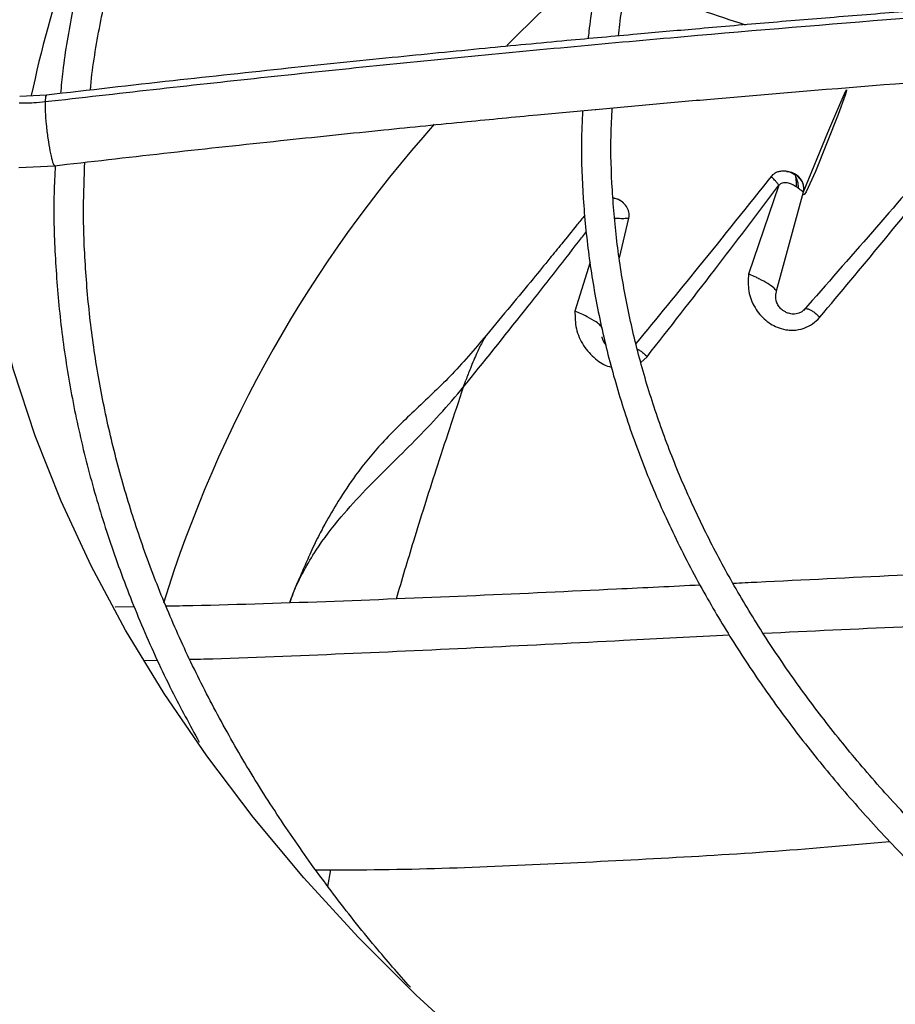
# Model space of a CAD drawing. Units: inches. Extents: x 0.1 to 11, y 0.5 to 8.5.
# Drawn here: x 1.7 to 1.7, y 7.5 to 7.6 of the extents above; entities that cross this region are included whole.
import ezdxf

# ---------------------------------------------------------------- set-up
doc = ezdxf.new("R2010")
doc.units = ezdxf.units.IN
doc.header["$MEASUREMENT"] = 0

msp = doc.modelspace()

# ---------------------------------------------------------------- linework, layer by layer
at = {"linetype": 'Continuous', "lineweight": 25}
for p, q in [((1.660217739575487, 7.600058183305419), (1.658084054532481, 7.599949497651214)), ((1.658008730865138, 7.594326054552499), (1.660866725607218, 7.594471813418991)), ((1.660866725607148, 7.59447181341899), (1.661822634182368, 7.594580221705801)), ((1.718185261801926, 7.592922140971426), (1.715778545398148, 7.585899772309935)), ((1.717997451105823, 7.584566350068061), (1.720122405314104, 7.592402918175411)), ((1.705557748545807, 7.587178097550557), (1.706311927462454, 7.590324339096997)), ((1.703228831678611, 7.586839159668591), (1.702035143613981, 7.582971641691163)), ((1.707264236603033, 7.578896755539724), (1.707748165612789, 7.579357083807524)), ((1.667181831591125, 7.559558584635072), (1.665631587464916, 7.55952912788244)), ((1.669025868514348, 7.555317597561583), (1.667978287736614, 7.555290051606617)), ((1.682484366379001, 7.5374402336904), (1.682726338170716, 7.538754808190204))]:
    msp.add_line(p, q, dxfattribs=at)
at = {"linetype": 'Continuous', "lineweight": 25, "flags": 128}
for points in [[(1.720122403801461, 7.592402846955782), (1.720122409698974, 7.592402872770924), (1.720122433029523, 7.592402938079168), (1.720122538330682, 7.592403204772498), (1.72012301428256, 7.592404367959396), (1.720125069942593, 7.592409332155984), (1.720126297938195, 7.592412276250077), (1.720126929528079, 7.59241379075945), (1.720127240313148, 7.592414536072138), (1.720127317720735, 7.592414721715331), (1.720127356424559, 7.592414814538096), (1.720127366100519, 7.59241483774391), (1.720127370938499, 7.592414849346836), (1.720127371543246, 7.592414850797202), (1.720127371581043, 7.59241485088785), (1.720127371590492, 7.592414850910512), (1.720127371595217, 7.592414850921843), (1.720127371596398, 7.592414850924676), (1.7201273794656, 7.592414869797405), (1.722061624242841, 7.59710065192659), (1.72307166456873, 7.599496188132191), (1.72336395811801, 7.600154902581036), (1.723514875928928, 7.600455484034785), (1.723531042248831, 7.600476144438875), (1.723535964228195, 7.600478506857798), (1.723537641956064, 7.600477715790885), (1.723538800348226, 7.600475617812133), (1.72353944160856, 7.600472219084907), (1.723539568000745, 7.600467525939803), (1.72353828553439, 7.600454282554566), (1.723529648423721, 7.600412559879625), (1.723417425159967, 7.600051717746168), (1.722868185263845, 7.598533431288926), (1.721083360925456, 7.594024285512871), (1.72033905331453, 7.592407329793187), (1.720218847953375, 7.592226281999952), (1.720170410114679, 7.592185708583096), (1.720131994657648, 7.592175693107259), (1.720105923890338, 7.592194266282092), (1.720098268562644, 7.592213919262029), (1.720094612804672, 7.592240455602187), (1.720095279293119, 7.592273996525341), (1.720100598258584, 7.592314785961563), (1.720125253075428, 7.592420163819003), (1.72014008023548, 7.592491204434478), (1.720151987500907, 7.592586582579104), (1.720151432410317, 7.592766615726549), (1.720100802218679, 7.593025969050004), (1.71999674242025, 7.593270041920525), (1.719650797531297, 7.593676922568759), (1.719537952115202, 7.593759423837962)], [(1.729527379332341, 7.499859646021109), (1.723022011384843, 7.50361418784143), (1.716763947550978, 7.507506229295242), (1.710761906429445, 7.511530348074872), (1.705024249933655, 7.515680937865378), (1.699558971642099, 7.51995221615516), (1.694373685661865, 7.524338232292012), (1.689475616020832, 7.528832875773458), (1.684871586603306, 7.533429884759753), (1.68056801164314, 7.538122854797764), (1.676570886787555, 7.542905247743494), (1.67288578074414, 7.547770400870898), (1.669517827522647, 7.552711536154241), (1.666471719282401, 7.557721769711094), (1.663751699795284, 7.562794121392819), (1.661361558533406, 7.567921524509149), (1.659304625389693, 7.573096835673359), (1.657583766038754, 7.578312844754266), (1.656201377944485, 7.583562284921237), (1.655159387019973, 7.588837842768172), (1.654459244944357, 7.594132168502391)]]:
    msp.add_lwpolyline(points, dxfattribs=at)
at = {"linetype": 'Continuous', "lineweight": 25}
for centre, radius, start, end in [((1.747617847783397, 7.581456495521435), 0.09053597861449306, 154.1707002662185, 168.1722914718823), ((1.802855498261282, 7.499566467866307), 0.1489345590888221, 132.0109093750673, 135.4905166927143), ((1.767375129342931, 7.529493969047812), 0.1025046501936688, 138.2519516270757, 162.7656906839993)]:
    msp.add_arc(centre, radius, start, end, dxfattribs=at)
for points, knots in [([(1.900532754007061, 7.730195477367589), (1.897717999245629, 7.730179847236853), (1.893740166344559, 7.730157758616861), (1.887839931420261, 7.730009005800649), (1.882753173557018, 7.729827969448177), (1.876689397223003, 7.729523679898316), (1.870323085560893, 7.729107943126473), (1.863665416627772, 7.728565288866336), (1.856815050869207, 7.727890930562441), (1.849830498407519, 7.727080453420679), (1.842758036466895, 7.726131123768024), (1.83563378046961, 7.725041210136058), (1.828486984484401, 7.723809792659046), (1.821342009133719, 7.722436587359678), (1.814219654711599, 7.720921831014916), (1.807138066988569, 7.71926619579358), (1.800113364959188, 7.717470726139502), (1.793160083419258, 7.715536790231797), (1.786291490026281, 7.713466041708588), (1.779519815796633, 7.711260388554542), (1.772856424933474, 7.708921967077442), (1.766311941515205, 7.706453119505224), (1.75989634512376, 7.703856374158927), (1.753619043883137, 7.701134427442216), (1.747488930952175, 7.698290127088573), (1.741514428861075, 7.69532645625064), (1.735703524938771, 7.692246518122274), (1.730063800280759, 7.689053520865617), (1.724602454144829, 7.685750762681743), (1.719326325263618, 7.682341616921643), (1.714241918526916, 7.678829522195977), (1.709355417582538, 7.6752179650051), (1.704672702021646, 7.671510464613736), (1.700199360265978, 7.66771055306506), (1.695940714763101, 7.663821764033866), (1.691901844878464, 7.659847619667015), (1.688087611193344, 7.65579161770711), (1.68450268256645, 7.651657219994777), (1.681151565777817, 7.647447842908262), (1.678038639441761, 7.643166850381116), (1.675168186264825, 7.638817550572706), (1.672544445258967, 7.634403196385115), (1.670171601167074, 7.629926994129663), (1.66805401757082, 7.625392110075022), (1.666195559405842, 7.620801719939331), (1.664602324800862, 7.61615893936298), (1.663272566568965, 7.611467249880468), (1.66223467811532, 7.606729119092129), (1.661580282024501, 7.602962820445247), (1.661372476626068, 7.600773919314185), (1.661316348236263, 7.600182695520886)], [0, 0, 0, 0, 0.02339591806322814, 0.03306328988152935, 0.04908860314937263, 0.06575586415646359, 0.08365199592079905, 0.1023383278076574, 0.1216370768380386, 0.1414064479348215, 0.1615456904808074, 0.1819802513170253, 0.2026539567047833, 0.2235236704697823, 0.2445557065257223, 0.2657233623417232, 0.2870051913714029, 0.3083837711891912, 0.329844810557947, 0.3513764925489148, 0.3729689850135223, 0.394614071748167, 0.4163048721548624, 0.4380356268483573, 0.4598015332013397, 0.4815986193212756, 0.5034236480951786, 0.5252740451597719, 0.5471478462407443, 0.5690436604460952, 0.5909606469201378, 0.6128984090630926, 0.6348571448037416, 0.6568376024244056, 0.6788410827790341, 0.7008694597771613, 0.7229252057796787, 0.7450114209452197, 0.7671318648315125, 0.7892909880234192, 0.8114939607858395, 0.8337466947071405, 0.8560558520022634, 0.8784288356396768, 0.9008737518997819, 0.9233993356625846, 0.9460148281316085, 0.9687297974527226, 0.991553895466149, 0.9999999999999999, 0.9999999999999999, 0.9999999999999999, 0.9999999999999999]), ([(1.663680911397675, 7.600450686306279), (1.663690460575648, 7.600559162806273), (1.66384285712349, 7.602290353089549), (1.664421006101245, 7.60564466747203), (1.665442922181328, 7.610514601561529), (1.666811606595981, 7.615387773901968), (1.668487650651049, 7.620257394747152), (1.670484844414496, 7.625114566060352), (1.672801384017465, 7.629950495897133), (1.675438388428455, 7.634756045536566), (1.678291032191142, 7.639354579998763), (1.681317322051162, 7.643739266751226), (1.684476133256994, 7.647906034019131), (1.68787394093284, 7.652009795394863), (1.691506922516466, 7.656046093929937), (1.695371095871988, 7.660010613061463), (1.69946223622795, 7.663899083232215), (1.7037758704416, 7.667707284394741), (1.708307274430683, 7.671431053793425), (1.713051471678409, 7.675066293562761), (1.718003233235471, 7.678608979021125), (1.723157071706821, 7.682055162194738), (1.728507249389613, 7.685400985501805), (1.734047782499663, 7.688642690496044), (1.739772452260838, 7.691776629010186), (1.745674800008221, 7.694799264839503), (1.751748127230353, 7.697707179138725), (1.757985496275668, 7.700497076459712), (1.764379729027707, 7.703165790252887), (1.770923402606407, 7.70571028790448), (1.777608840595072, 7.708127675325124), (1.784428097536211, 7.710415201096756), (1.791372933179006, 7.712570260166313), (1.798434770804645, 7.714590397039792), (1.805604630142477, 7.716473308368039), (1.812873018375242, 7.718216844684804), (1.820229749213125, 7.719819010832813), (1.827663632476789, 7.721277963969485), (1.835161916704227, 7.72259200715318), (1.842709225812824, 7.723759571938359), (1.850285361502937, 7.724779179622942), (1.857860241514611, 7.725649323003814), (1.865380311238678, 7.726368169608554), (1.872722134567816, 7.726932141379108), (1.879557511864406, 7.727334927888957), (1.885497600157279, 7.72758901260859), (1.89092071149431, 7.727751594432772), (1.895788734718876, 7.727830350571439), (1.899916754566144, 7.727866533572507), (1.902207673988841, 7.727837146737674), (1.903045092193056, 7.727826404731556)], [0, 0, 0, 0, 0.00158423644117771, 0.02528303119605993, 0.04912396997766525, 0.07310117291687693, 0.0972070984883977, 0.1214329528134996, 0.1457691251720684, 0.1702056129060633, 0.1947324078155132, 0.2167545566279071, 0.2387668049664098, 0.260768920577684, 0.2827623319118577, 0.3047483628696023, 0.3267282038482518, 0.3487028942994979, 0.37067331495399, 0.3926401868092927, 0.4146040743802902, 0.4365653911427614, 0.4585243143510785, 0.4804809755545716, 0.5024353875673881, 0.5243874221888388, 0.5463368073961707, 0.568283117870593, 0.5902257581922585, 0.6121639361870654, 0.6340966227154762, 0.6560224922483995, 0.6779398353653852, 0.6998464288923605, 0.721739339963115, 0.7436146232490157, 0.7654668384669456, 0.7872882515568321, 0.8090674488877619, 0.8307867913200009, 0.8524173908667712, 0.8739082553545338, 0.8951598366249757, 0.9159478199340977, 0.9356382767282038, 0.9524252283932533, 0.9655933917729708, 0.9809002160639432, 0.9930183023435303, 1, 1, 1, 1]), ([(1.900532754007063, 7.710992842215119), (1.897978585962621, 7.71097724956723), (1.894367802216909, 7.710955206507192), (1.889011935397017, 7.710806723690576), (1.884393278424469, 7.710625899573526), (1.878890068622187, 7.71032198517439), (1.87311592849704, 7.709906842322023), (1.867082725997936, 7.709365148259842), (1.860881681240982, 7.708692297986498), (1.854567538822599, 7.707884097098564), (1.848183904958228, 7.706938068053391), (1.84176512350767, 7.705852768691888), (1.835339268493231, 7.704627599454016), (1.828929926355543, 7.703262625476244), (1.822557401746561, 7.701758459221932), (1.816239535422171, 7.700116172768341), (1.809992269857619, 7.698337232172347), (1.80383004702846, 7.696423446212144), (1.797766092595683, 7.69437692516225), (1.791812621934885, 7.692200046478888), (1.785980991592005, 7.689895425301597), (1.780281812161183, 7.687465888286939), (1.774725033642928, 7.684914449719233), (1.769320011079142, 7.682244289134891), (1.764075556076115, 7.67945872990677), (1.758999978344045, 7.676561218391355), (1.754101120364958, 7.673555303365369), (1.749386389434, 7.670444616796047), (1.74486279282673, 7.667232859290661), (1.740536955216335, 7.663923775635601), (1.73641514388618, 7.660521133887976), (1.732503290640184, 7.657028699610259), (1.728807029636348, 7.653450222267908), (1.725331730801427, 7.64978941726951), (1.722082536797856, 7.646049950044015), (1.719064406098208, 7.642235422695848), (1.716282153749461, 7.638349364644133), (1.713740522308611, 7.634395227278699), (1.711444160708418, 7.630376389098362), (1.709397966417481, 7.626296155200823), (1.707606077991319, 7.622157821323663), (1.706075934807892, 7.617964550304801), (1.704803298167254, 7.613720019760772), (1.70382878289788, 7.60942625045119), (1.703259298937935, 7.606354005506462), (1.703100355642901, 7.604711842323055), (1.703081752496761, 7.604519639174893)], [0, 0, 0, 0, 0.02585808489440106, 0.0365551330246854, 0.05428428135601305, 0.07272294705514, 0.09251938457379537, 0.1131871104981898, 0.1345288115279533, 0.1563871343888642, 0.1786502994032325, 0.2012356186122016, 0.2240808207188453, 0.2471381228747652, 0.2703702505178423, 0.2937477021470462, 0.3172468351765851, 0.340848502930667, 0.3645370688353872, 0.3882996837034505, 0.4121257499635014, 0.4360065211703915, 0.459934801201651, 0.4839047182684565, 0.5079115561390182, 0.5319516299731896, 0.5560221976497446, 0.5801213999158712, 0.6042481962548684, 0.6284022503193901, 0.6525841729204386, 0.6767954144014072, 0.7010382986643177, 0.7253160643503277, 0.7496329154556615, 0.7739940785117033, 0.798405862551345, 0.8228757164297303, 0.8474122756966468, 0.8720253880641996, 0.8967261026939218, 0.9215266044844824, 0.9464400711966404, 0.9714804300859332, 0.9966619936574617, 1, 1, 1, 1]), ([(1.705480854310383, 7.60473925782923), (1.705513125586108, 7.605040611786184), (1.705703532978789, 7.606818664247071), (1.706351209505919, 7.610072091850834), (1.70744461354816, 7.614500481452168), (1.708882302103424, 7.618930359272635), (1.710633907653602, 7.623353470842923), (1.71271080742244, 7.627759460599333), (1.715025403862613, 7.631981117700614), (1.717535796115533, 7.636008124023504), (1.72019941181837, 7.639833455566122), (1.7231045549577, 7.643599667990139), (1.726247240887122, 7.647301889042173), (1.729623294756736, 7.650935384863121), (1.73322825346053, 7.654495466749224), (1.737057358996446, 7.657977493317158), (1.741105550479448, 7.661376880321555), (1.74536745982189, 7.66468911120587), (1.749837409584299, 7.667909748980568), (1.754509403044133, 7.671034441676483), (1.759377134744236, 7.674058942453516), (1.764433994687232, 7.676979121731325), (1.769673082660233, 7.679790982855118), (1.775087199010259, 7.682490664186349), (1.78066884318443, 7.685074447063243), (1.786410211555852, 7.687538764101101), (1.792303190774542, 7.68988020661313), (1.798339344275467, 7.692095531249459), (1.80450988808835, 7.694181665863095), (1.810805649715823, 7.696135714572787), (1.817216999565315, 7.697954961903546), (1.823733736404711, 7.699636875752604), (1.830344892556467, 7.701179108490844), (1.8370383917344, 7.702579495167599), (1.843800419003455, 7.703836044585071), (1.850614183356002, 7.70494691987123), (1.85745726461144, 7.705910371713147), (1.86429519636874, 7.706724616479971), (1.871062937940158, 7.707387183217913), (1.877592741888309, 7.707893034870366), (1.883474958587846, 7.70823510082537), (1.888621858005806, 7.708452317376338), (1.894163563611585, 7.708601865710062), (1.898607654436909, 7.708677029386378), (1.901569015298792, 7.708638670986135), (1.902087125498979, 7.708631959923433)], [0, 0, 0, 0, 0.005394880649822589, 0.03183094362705537, 0.05845583592984431, 0.08525948273409321, 0.112229444608364, 0.139351701594579, 0.1666114376089672, 0.1910624927286532, 0.2154965057644927, 0.2399138138882861, 0.2643168152711194, 0.2887077788177679, 0.3130887656940093, 0.3374615813854844, 0.3618277523323092, 0.3861885197886553, 0.4105448445352793, 0.4348974172286484, 0.4592465155570315, 0.483592340125524, 0.5079348692406882, 0.5322738291992737, 0.5566086852347812, 0.5809386173233846, 0.6052624777176633, 0.6295787228136029, 0.6538853077417585, 0.6781795247896779, 0.7024577538664555, 0.7267150695516416, 0.7509446038578317, 0.7751364719763971, 0.7992758704320072, 0.8233394975589137, 0.8472882752965455, 0.8710509968757059, 0.8944823123218211, 0.9172318440367622, 0.9381802592734076, 0.9547222243615257, 0.9698151266545499, 0.9947189513534417, 1, 1, 1, 1]), ([(1.660101860309069, 7.59953906825458), (1.665793858851187, 7.600184404572868), (1.677206130012803, 7.601478282812692), (1.694432613193478, 7.603221629629719), (1.711648899757032, 7.604809721025662), (1.728674626784989, 7.606214319341148), (1.745131452567758, 7.607419446360949), (1.760547468024015, 7.608411209482955), (1.774744903020694, 7.609208243174919), (1.787753987502172, 7.609844962918784), (1.799949913185199, 7.610354406167248), (1.811429612421909, 7.610766018753585), (1.818869880303029, 7.610975689310362), (1.82247681744694, 7.611077334645087)], [0, 0, 0, 0, 0.1058059909436551, 0.2121375559459019, 0.3195188141450879, 0.4246774484232352, 0.5270209003093217, 0.6235008901977377, 0.7091257490435008, 0.7887511529131123, 0.8631545041733893, 0.9336592297803573, 1, 1, 1, 1]), ([(1.822539433825498, 7.611592699091364), (1.820295670601913, 7.61153096592435), (1.815997617487783, 7.611412712613152), (1.809867236906924, 7.611216291056008), (1.804396756218501, 7.611024995152436), (1.799663889363392, 7.610846287583534), (1.795660274443482, 7.610685757938205), (1.787948284849147, 7.610360992549006), (1.776671021032779, 7.609825210880556), (1.761624685565722, 7.608986624593533), (1.749782946966317, 7.608230891989129), (1.740731442762864, 7.607601255609103), (1.734521782939371, 7.607147821407241), (1.728465227818316, 7.606684909108345), (1.722657274209736, 7.606221848880534), (1.717057192931095, 7.605757824899309), (1.711854496765536, 7.605310814222312), (1.706639683885497, 7.604848209056629), (1.701090796864879, 7.604340252265485), (1.694629583539489, 7.603727104958171), (1.687278320869551, 7.603001352454301), (1.679043679347251, 7.60215167775359), (1.669923402763704, 7.601169856588158), (1.663551814319629, 7.600440063630734), (1.660217739575457, 7.600058183305415)], [0, 0, 0, 0, 0.04128061458638109, 0.0790753107151537, 0.11281897727778, 0.1419762205586338, 0.1662116178913145, 0.1865425774818247, 0.2840101383725942, 0.3740009102934199, 0.4640016569964304, 0.5025664795788579, 0.5411760707879582, 0.5787395182888916, 0.6145252046268679, 0.6485871542594642, 0.6823516460900223, 0.7108274338227336, 0.7451537277847975, 0.7851488196403669, 0.8305890755513153, 0.8814971880321555, 0.9379907795421495, 1, 1, 1, 1]), ([(1.706193371135797, 7.6090109129951), (1.707032063300785, 7.608665477779758), (1.710034935407605, 7.607428673841239), (1.713215386713482, 7.606378657522895), (1.715507548576291, 7.605621907260506)], [0, 0, 0, 0, 0.2792966650442432, 1, 1, 1, 1]), ([(1.703625063199149, 7.598923681504173), (1.703643176389653, 7.598925373414922), (1.705166473776203, 7.599067661059986), (1.708216288025533, 7.599341907434088), (1.716122571337804, 7.600042101380512), (1.727497097289941, 7.600980536248471), (1.73842358314777, 7.601810833413469), (1.744473569699517, 7.602219335001626), (1.745545026975079, 7.602291680947351)], [0, 0, 0, 0, 0.001298740279551022, 0.1092224847510754, 0.218556578081629, 0.567766220180509, 0.9234510648626327, 1, 1, 1, 1]), ([(1.658046392698825, 7.59943429341108), (1.658431897337458, 7.599436082579713), (1.659120294432778, 7.599439277504928), (1.659801938960088, 7.599508576794983), (1.660101860309071, 7.599539068254571)], [0, 0, 0, 0, 0.5600032906197708, 1, 1, 1, 1]), ([(1.660101860309069, 7.599539068254576), (1.660099933656101, 7.59929254461551), (1.660096080350164, 7.598799497337375), (1.660176236670471, 7.59773312379354), (1.660307100660459, 7.596622032141485), (1.660475795276773, 7.595595816355437), (1.6606514805782, 7.594849208303986), (1.660790176057012, 7.594466477924353), (1.66084374695663, 7.594510954719272), (1.660860488653607, 7.594524854374278)], [0, 0, 0, 0, 0.1549288277547035, 0.3098576555107597, 0.4647864832629353, 0.6197153110189111, 0.7746441387729064, 0.9295729665273301, 1, 1, 1, 1]), ([(1.660224005148473, 7.600005150557051), (1.660200923628047, 7.60001237132206), (1.660135542593149, 7.600032824961172), (1.660115091521867, 7.599733027786534), (1.66010186030907, 7.59953906825458)], [0, 0, 0, 0, 0.353030820958727, 1, 1, 1, 1]), ([(1.661822634182368, 7.594580221705801), (1.664742256503166, 7.59491460713489), (1.670553307612477, 7.595580148977342), (1.678915500048708, 7.596481921888874), (1.686555684945034, 7.597274567003892), (1.693154878878527, 7.597931636313629), (1.698728594401531, 7.598468988511512), (1.702104175855897, 7.598782449762241), (1.703625063199149, 7.598923681504173)], [0, 0, 0, 0, 0.2099233295761775, 0.4178195201871362, 0.6005109667380941, 0.7581956329911085, 0.8910536728861312, 1, 1, 1, 1]), ([(1.702636317096973, 7.598831338710402), (1.702598833616687, 7.597990187913132), (1.702495347904778, 7.595667909180889), (1.702652616769754, 7.591851752699112), (1.703085031481597, 7.587380876584795), (1.703837449103687, 7.582890729974022), (1.70489783537816, 7.578388819132893), (1.706275857931354, 7.573883160765218), (1.707974262008287, 7.569382667295959), (1.709996340495818, 7.564896966723007), (1.712262037284006, 7.560591446708486), (1.714730447988614, 7.55647707538219), (1.717360351471868, 7.552561799388893), (1.720234882235766, 7.548706186469023), (1.72334993524084, 7.544915489114982), (1.726701141002115, 7.54119476104699), (1.730283819562136, 7.537548932382728), (1.734092989096416, 7.533982809691084), (1.738123374830822, 7.530501072994871), (1.742369415974767, 7.527108274559506), (1.746825271438819, 7.523808837481895), (1.751484820145277, 7.520607057029324), (1.756341661760192, 7.517507099290913), (1.761389127399964, 7.514512992327161), (1.76662028609333, 7.511628621451134), (1.77202794815214, 7.508857725847276), (1.777604653999482, 7.506203900657564), (1.783342670500474, 7.503670592566518), (1.789233983144315, 7.501261095487186), (1.795270282495646, 7.498978546221861), (1.801442941757673, 7.496825920218861), (1.807742980330989, 7.494806027570108), (1.814161004811431, 7.492921509422892), (1.820687112571763, 7.491174835157954), (1.827310730938746, 7.489568300655167), (1.834020340412866, 7.488104029479466), (1.840802976683982, 7.486783976363706), (1.847643281228116, 7.485609949167679), (1.854521539692692, 7.484583623243764), (1.861409187893421, 7.483706738771003), (1.868256776199706, 7.482981080734102), (1.874953416117433, 7.482410955849057), (1.881210827100855, 7.482000083094341), (1.886650318522356, 7.481745678144835), (1.890485266109723, 7.481608019578883), (1.89246924478764, 7.481572625064313), (1.893015067931215, 7.481562887487279)], [0, 0, 0, 0, 0.01405944973985437, 0.03881582377843398, 0.06375523813389923, 0.08888350964881855, 0.1142038812524517, 0.1397159150410618, 0.165415384255247, 0.1912944659252993, 0.2173422215713472, 0.2408266642149981, 0.2643176251127222, 0.2878125091903332, 0.3113103370943799, 0.3348101260094777, 0.3583109332441092, 0.3818118802036199, 0.4053121613944283, 0.4288110420248837, 0.4523078473748608, 0.4758019464035499, 0.4992926676375406, 0.5227793130247771, 0.546261288372836, 0.5697379297529291, 0.5932084735328482, 0.616672012692119, 0.6401274411244807, 0.663573379713369, 0.6870080745591011, 0.7104292520218649, 0.7338339053252085, 0.7572179695680171, 0.7805758082788999, 0.8038993678906317, 0.8271767163546694, 0.8503893665197435, 0.8735070110292702, 0.896476184751815, 0.9191927637078012, 0.9414232411131987, 0.9625136194310464, 0.9806316114912953, 0.9946714575012957, 1, 1, 1, 1]), ([(1.893094200575777, 7.483899115785777), (1.893034863406446, 7.483899756408865), (1.891925216447878, 7.483911736512896), (1.889078362936603, 7.484008697544591), (1.884485745723579, 7.484178391603966), (1.87901461289256, 7.48448423488443), (1.873274216596771, 7.484896441165515), (1.867276805592351, 7.485435825671719), (1.861113139305445, 7.486105314606648), (1.854837830099022, 7.48690950211514), (1.848494386006366, 7.48785067009429), (1.842117115076038, 7.488930224363761), (1.835734087515607, 7.490148674746847), (1.829368909278432, 7.491505870241053), (1.823041918574525, 7.493001099554176), (1.81677099781303, 7.494633182561744), (1.810572134369369, 7.496400534285374), (1.80445981446874, 7.498301216155191), (1.798447303971416, 7.500332976988718), (1.792546851291654, 7.502493287357439), (1.786769835863298, 7.504779369339173), (1.781126878038882, 7.507188223240137), (1.775627921407633, 7.509716652411493), (1.770282295290199, 7.512361287025868), (1.765098763015477, 7.515118607486329), (1.76008556013993, 7.517984968005018), (1.755250425798253, 7.520956620782777), (1.750600630416135, 7.524029740672804), (1.746143010354369, 7.52720044430195), (1.74188398194143, 7.530464822452164), (1.73782956648027, 7.533818968887233), (1.733985410642218, 7.537259017946208), (1.730356827820557, 7.540781169152224), (1.726948836795968, 7.544381717991818), (1.723766208087727, 7.548057085097652), (1.720813518999764, 7.551803842200631), (1.718095217825043, 7.555618732291166), (1.715615698522143, 7.559498680635459), (1.713379380164413, 7.563440792598811), (1.711390806010986, 7.56744233333368), (1.70965469181565, 7.57150068529808), (1.708176162917167, 7.575613276009797), (1.706960242004147, 7.579777485587351), (1.706014070592132, 7.583990488411588), (1.705338682438199, 7.588249207288668), (1.704959972671255, 7.592549736264465), (1.704836608508115, 7.596155378721287), (1.704953197601643, 7.598324349091045), (1.704992096551725, 7.59904800743326)], [0, 0, 0, 0, 0.0005832382036229584, 0.01090696617412567, 0.02801721152660188, 0.04581196521234315, 0.06491668179786429, 0.084861684161979, 0.1054563553427549, 0.1265486373352136, 0.1480304501487688, 0.1698217878778166, 0.1918623485848577, 0.2141058152040694, 0.2365160167006487, 0.2590642910947595, 0.2817276414606433, 0.3044874245693892, 0.3273284045056119, 0.3502380613645444, 0.3732060817957557, 0.3962239818222265, 0.4192848279027724, 0.4423830325809713, 0.465514208094325, 0.4886750661354843, 0.5118633552732289, 0.535077829799654, 0.5583182349395192, 0.5815851792086559, 0.6048804552526539, 0.6282069553299061, 0.6515687400750866, 0.6749711081856186, 0.6984206644135494, 0.7219253757058451, 0.7454946024839254, 0.7691390887203795, 0.7928708913055518, 0.8167032270024471, 0.8406502152806383, 0.8647264990781169, 0.8889467347597328, 0.9133249584536236, 0.9378738583930213, 0.9626040092301187, 0.9875231487422098, 0.9999999999999999, 0.9999999999999999, 0.9999999999999999, 0.9999999999999999]), ([(1.689007810903827, 7.529453386345732), (1.688068752601932, 7.530522604986358), (1.685937987759659, 7.532948709397081), (1.682896999507187, 7.536811953926087), (1.679836777811956, 7.54102710450878), (1.677024889690059, 7.54531011725825), (1.674456045175711, 7.549655450606397), (1.672136807589357, 7.554061026162327), (1.670070673756611, 7.558523952123589), (1.668262138770968, 7.563041625331663), (1.666715757501709, 7.567611362149646), (1.665436106009056, 7.572230407445896), (1.664429097054602, 7.576895800978202), (1.663696795834612, 7.58160433674156), (1.66325691469672, 7.586352218475078), (1.663084779732842, 7.590736724330572), (1.663194821058497, 7.593536001334655), (1.663242198664399, 7.594741212576166)], [0, 0, 0, 0, 0.05297769914670169, 0.1202087437367732, 0.1875909580773745, 0.2551469695080259, 0.3229019613751677, 0.390883419704274, 0.4591207200286144, 0.5276445275487172, 0.5964859941612153, 0.6656757537466078, 0.7352427427753884, 0.8052129050883795, 0.8756078731864293, 0.9464437462343019, 1, 1, 1, 1]), ([(1.730807885606743, 7.595293896467569), (1.729065312189485, 7.593265420897724), (1.725495351231207, 7.589109740271902), (1.721946332435656, 7.58508484129366), (1.720129664744991, 7.583024580598187)], [0, 0, 0, 0, 0.4881211412737373, 1, 1, 1, 1]), ([(1.660894285664659, 7.594474938967496), (1.660857847793081, 7.593746222323013), (1.660740091924289, 7.591391236758275), (1.660854355391221, 7.587397317473314), (1.661229756115615, 7.582491251201253), (1.661925780693719, 7.577566366459427), (1.66292527175097, 7.572629339721948), (1.664239010278188, 7.567687232139366), (1.665866106941665, 7.56274714725417), (1.667820514949278, 7.557819344923622), (1.669938841958067, 7.553177838561179), (1.671554061493934, 7.550208661702239), (1.672290743191151, 7.548854456778876)], [0, 0, 0, 0, 0.04718122757494473, 0.1524750542021752, 0.2584102419420384, 0.3650046179554838, 0.4722694482221473, 0.5802055330644321, 0.6888028077290788, 0.7980406409415522, 0.9078888286721851, 1, 1, 1, 1]), ([(1.719525221493482, 7.593682304780885), (1.719389614821631, 7.59377470322479), (1.719104801433347, 7.593968766787606), (1.718665623138339, 7.594050424608469), (1.71830083381002, 7.594030817342071), (1.718023020108128, 7.593956523292724), (1.717757718213382, 7.593823137599824), (1.71762646489503, 7.593679021195622), (1.717559620786059, 7.593605626231227)], [0, 0, 0, 0, 0.21798893363027, 0.4578400601405972, 0.5859024573926178, 0.7191152638781694, 0.8569522649372935, 1, 1, 1, 1]), ([(1.719537952115202, 7.593759423837962), (1.719386582597529, 7.593846074835478), (1.719146974827644, 7.59398323753899), (1.71887730738825, 7.593994030527572), (1.718777999325152, 7.593998005166829)], [0, 0, 0, 0, 0.6317387693495675, 1, 1, 1, 1]), ([(1.721416691428257, 7.582475035316869), (1.723057914324492, 7.58443538716548), (1.726270161204054, 7.588272242063733), (1.729493608605426, 7.592235259804792), (1.731070110464224, 7.594173465724507)], [0, 0, 0, 0, 0.5109267617870712, 1, 1, 1, 1]), ([(1.717696585879466, 7.593779084036895), (1.715734003213795, 7.591321037310331), (1.712104795471246, 7.586775617457386), (1.708515427832758, 7.582407775948606), (1.706867098351283, 7.580401951342588)], [0, 0, 0, 0, 0.5407744072245121, 1, 1, 1, 1]), ([(1.718185571000451, 7.592922334846547), (1.718138037088022, 7.592983620063463), (1.71804313674216, 7.593105974567524), (1.717898407443879, 7.59326879696498), (1.717767783672552, 7.593407171747241), (1.717660521978329, 7.593515048039082), (1.717589979087102, 7.59358514614301), (1.717557143194685, 7.593620664802891), (1.717575074144473, 7.593613562998229), (1.717584009002957, 7.593610024221956)], [0, 0, 0, 0, 0.1447097951369624, 0.2889097258363624, 0.4328251143677279, 0.5758286986865424, 0.7180827738620419, 0.8595227497977566, 1, 1, 1, 1]), ([(1.719561727367842, 7.592792946448466), (1.719468343961114, 7.592849712173917), (1.719281229127712, 7.592963455178512), (1.718936842660523, 7.593104905545506), (1.718605855960341, 7.593138254769979), (1.718341302212042, 7.593062545216998), (1.718238017639403, 7.592969582982138), (1.718185440264979, 7.592922260230013)], [0, 0, 0, 0, 0.2480479306405569, 0.4970202827594515, 0.7469010190997492, 0.8711590749221175, 1, 1, 1, 1]), ([(1.719561913723821, 7.592793256302425), (1.719568072754747, 7.59288694094742), (1.719581620299759, 7.593093011831042), (1.719553280608591, 7.593357130432991), (1.719530740243129, 7.593570999068818), (1.719522480783862, 7.593697237579055), (1.719528729829589, 7.593764629313598), (1.719535122070175, 7.593761021243536), (1.719537952115202, 7.593759423837962)], [0, 0, 0, 0, 0.1882742392303803, 0.4141323142432654, 0.6078941868214539, 0.789219559871341, 0.9066809002929419, 0.9999999999999999, 0.9999999999999999, 0.9999999999999999, 0.9999999999999999]), ([(1.719724625032039, 7.592669774752379), (1.719722686802938, 7.592783677762155), (1.719718795759661, 7.593012340896083), (1.719634717142589, 7.593343488925371), (1.719564754491685, 7.593521587653384), (1.719528612129631, 7.593613592582102)], [0, 0, 0, 0, 0.3242304833288402, 0.650900784610808, 1, 1, 1, 1]), ([(1.720122545502999, 7.592402874913203), (1.720122527465313, 7.592402986832218), (1.72012237767924, 7.592403916214725), (1.720123024053148, 7.592407105644503), (1.720127908138589, 7.592436417514651), (1.720156750491118, 7.592554019476545), (1.720162277039592, 7.59278913417715), (1.720089596388807, 7.593109944471698), (1.719916920427069, 7.593426196081361), (1.719713886921927, 7.593635861141205), (1.719576300376072, 7.593733057706759), (1.719538222889547, 7.593759957145887)], [0, 0, 0, 0, 0.0002158945087019465, 0.001792801509351655, 0.006122736243433806, 0.05773712062201932, 0.2336954749029083, 0.4505860581125428, 0.6769076033999134, 0.9105832165395606, 1, 1, 1, 1]), ([(1.70774816464749, 7.579357084023185), (1.709524344254987, 7.581626201666179), (1.712992758479807, 7.586057194949476), (1.716482789552324, 7.590671178501299), (1.718185571000451, 7.592922334846547)], [0, 0, 0, 0, 0.5121013501751441, 1, 1, 1, 1]), ([(1.720122405314104, 7.592402918175411), (1.720078839595186, 7.59242640907576), (1.719979059400079, 7.592480211163233), (1.719786416194802, 7.592642986785389), (1.719621855934302, 7.592752786964798), (1.719561660338271, 7.592792951505275)], [0, 0, 0, 0, 0.3295348959592347, 0.7547460946377647, 1, 1, 1, 1]), ([(1.706311934337104, 7.59032433966865), (1.706324262916935, 7.590403710654674), (1.706348813624729, 7.590561767293154), (1.706304876155766, 7.590883425279417), (1.70613948487448, 7.591260205363243), (1.705805121781933, 7.591608601798522), (1.705431711757053, 7.591839110971994), (1.705168011895532, 7.591897452949596), (1.705055455467939, 7.591922355369111)], [0, 0, 0, 0, 0.1054640338225047, 0.210017432078978, 0.4198233479795102, 0.6306096438385348, 0.8423311311695871, 1, 1, 1, 1]), ([(1.705877398136686, 7.5915206201845), (1.705759987576743, 7.59161392203885), (1.705523467073366, 7.591801876185117), (1.705212679931762, 7.591876775555312), (1.705056169868879, 7.591914494313813)], [0, 0, 0, 0, 0.4964075345119452, 0.9999999999999999, 0.9999999999999999, 0.9999999999999999, 0.9999999999999999]), ([(1.702823979080722, 7.590543045379188), (1.702615093707279, 7.590288945115736), (1.701998083529387, 7.589538378208297), (1.701072770278413, 7.588397915078893), (1.699922412938933, 7.586984748725733), (1.698575509812849, 7.585339346968867), (1.696901646165626, 7.583306656349254), (1.695672715227125, 7.581829220290385), (1.695033660996482, 7.581060941346185)], [0, 0, 0, 0, 0.07840237626046097, 0.2315866512161563, 0.3525675912665842, 0.5223451495520168, 0.7516155355819633, 1, 1, 1, 1]), ([(1.706311927462454, 7.590324339096997), (1.706221579954278, 7.590307823294763), (1.706039756190528, 7.590274585351799), (1.705646116650102, 7.590273803970346), (1.7053269046034, 7.590288568576314), (1.705203412475915, 7.590294280492958)], [0, 0, 0, 0, 0.3771678019215032, 0.7590477113840735, 1, 1, 1, 1]), ([(1.693223389230811, 7.576975169986221), (1.693318109542355, 7.577091875855015), (1.695019104119015, 7.579187688745061), (1.698042910114293, 7.582972442079726), (1.701203404540724, 7.586997820795319), (1.702738285472366, 7.588992122783248), (1.702950416790581, 7.589267749316156)], [0, 0, 0, 0, 0.02937041064556422, 0.5274360737194901, 0.9346883484212064, 1, 1, 1, 1]), ([(1.715778512590049, 7.585899740216946), (1.715752491725441, 7.585442638204566), (1.715700439296497, 7.58452824622039), (1.716215398290757, 7.583226976121916), (1.717065995126424, 7.582204760077034), (1.718027201358138, 7.58164181361011), (1.7187865135678, 7.581465901104924), (1.719459187811737, 7.581432736821331), (1.720143784191734, 7.581561026994622), (1.720877125100635, 7.581928049421415), (1.721235402486683, 7.582291251466803), (1.72141669310967, 7.582475033998559)], [0, 0, 0, 0, 0.1555959400780366, 0.3112558608899165, 0.4586832091509356, 0.5939162621620377, 0.6746985655328496, 0.7191009837275958, 0.8220878782120014, 0.9099753413084074, 0.9999999999999999, 0.9999999999999999, 0.9999999999999999, 0.9999999999999999]), ([(1.71799745082998, 7.584566350110712), (1.717932922796927, 7.584645874875724), (1.717790658184931, 7.584821202703077), (1.717323405096813, 7.585151672468335), (1.716877387770263, 7.585390531124133), (1.716616211156993, 7.585519674353274), (1.716579653069116, 7.585537745754069), (1.716446157138932, 7.585602719095081), (1.716178634121605, 7.585728017775518), (1.715925556540281, 7.585836632525559), (1.715778512590049, 7.585899740216946)], [0, 0, 0, 0, 0.2017927356140617, 0.4448913732104874, 0.7133914333011425, 0.7148314617789902, 0.7250413359344693, 0.7525039308041226, 0.8561990378961114, 1, 1, 1, 1]), ([(1.718018257387599, 7.583641652996132), (1.71799791656516, 7.583702564571244), (1.717935707576653, 7.583888852391593), (1.717922928792447, 7.584208674384407), (1.717973408725423, 7.584450957704734), (1.71799745082998, 7.584566350110712)], [0, 0, 0, 0, 0.2028338483630893, 0.6203332524990237, 1, 1, 1, 1]), ([(1.720215148865011, 7.583121765705419), (1.720145046177944, 7.583049505880396), (1.720012598377604, 7.582912982513353), (1.719707964583093, 7.582758867329805), (1.719344820823884, 7.582700142823568), (1.718977978127725, 7.582766515798673), (1.718703400025088, 7.582881746400074), (1.718463801572829, 7.583034099637705), (1.718229328389203, 7.583253679915611), (1.71806764792473, 7.583503129471429), (1.717984535246337, 7.583716832808627), (1.717968604402713, 7.583799093087135), (1.717960336472862, 7.583841785252615)], [0, 0, 0, 0, 0.0973919468388242, 0.1840064863327134, 0.3318974789918862, 0.4495107131977191, 0.5353448480201752, 0.6062044015239648, 0.7095048953880018, 0.8427346499252897, 0.9183810403832625, 1, 1, 1, 1]), ([(1.704219652014009, 7.581595901471943), (1.704174702549485, 7.581661045202455), (1.70406629957552, 7.581818149946586), (1.703687552676791, 7.582136509462643), (1.70299990609818, 7.582536666027802), (1.702366917034585, 7.582822039683028), (1.702035118744503, 7.582971625981251)], [0, 0, 0, 0, 0.1570105091080826, 0.3786564825984231, 0.6743060370485058, 0.9999999999999999, 0.9999999999999999, 0.9999999999999999, 0.9999999999999999]), ([(1.702035118744503, 7.582971625981251), (1.702040714621958, 7.582501326063639), (1.702052010811378, 7.581551949134708), (1.702656480861454, 7.580202571050425), (1.703587814299999, 7.579191682746184), (1.704405666398875, 7.57862029630362), (1.704863013097433, 7.578555427799986), (1.70491241975409, 7.578548420127478)], [0, 0, 0, 0, 0.2499529757566352, 0.5045707634963421, 0.7513128599321599, 0.9731346040474936, 1, 1, 1, 1]), ([(1.720202297667558, 7.583097916226437), (1.720205234672642, 7.583103753869405), (1.720227633272019, 7.58314827371951), (1.720327381427148, 7.583166698732823), (1.720492884909743, 7.583148604648371), (1.720703866745959, 7.583057453438673), (1.720937263798726, 7.582909953761826), (1.721182418693802, 7.582714430609385), (1.721338641822143, 7.582554791805809), (1.72141669310967, 7.582475033998559)], [0, 0, 0, 0, 0.02307518911961931, 0.1759792379290414, 0.3336430921502401, 0.4963012055716333, 0.6629205069359088, 0.8315903111643644, 1, 1, 1, 1]), ([(1.695184363230693, 7.581249061592199), (1.694258681062879, 7.580145600243378), (1.692513614253173, 7.57806538973206), (1.68953572463052, 7.575284009283242), (1.686850171237622, 7.572701438746143), (1.684795599355786, 7.570226347912188), (1.68335057441142, 7.568027818255709), (1.682362056349139, 7.566360304392991), (1.681593974406121, 7.56488286955102), (1.68098458246257, 7.563579513131567), (1.680341724280831, 7.562107698808411), (1.679805827990013, 7.560912501185724), (1.679540753782122, 7.560117840589591), (1.679462881636571, 7.559884389262513)], [0, 0, 0, 0, 0.1692497158231218, 0.3190642230181375, 0.4601911145191895, 0.5811354276483949, 0.6717403039039115, 0.7490761572556068, 0.79619024743784, 0.8563573481691356, 0.9078634744527921, 0.9729326025903946, 0.9999999999999999, 0.9999999999999999, 0.9999999999999999, 0.9999999999999999]), ([(1.695112657191754, 7.581148755688647), (1.695062454649441, 7.581088689405537), (1.694939833057935, 7.580941975257376), (1.694660578545563, 7.580451486172373), (1.694252368127042, 7.579619356715262), (1.693804099761002, 7.578572079635005), (1.693519629669481, 7.577808272959485), (1.693403144024957, 7.577495507169545)], [0, 0, 0, 0, 0.08245807761246295, 0.2014069456174067, 0.4557364075987375, 0.7771333534136988, 1, 1, 1, 1]), ([(1.704511468805187, 7.580249464777201), (1.704502825904743, 7.580258549406273), (1.70438841400436, 7.580378808766308), (1.704287093204981, 7.580587186603057), (1.704201799575385, 7.580821549685503), (1.704188910518943, 7.580898411588554), (1.704182335285339, 7.580937621981501)], [0, 0, 0, 0, 0.03736479809311476, 0.4946230243383208, 0.7421865837837718, 1, 1, 1, 1]), ([(1.706970235551131, 7.57994314402206), (1.706989622054833, 7.579936857542619), (1.707083821194787, 7.579906311500607), (1.707272365894529, 7.579787381942654), (1.707519696674613, 7.579598674358383), (1.707672037142698, 7.579437584549428), (1.707748165612789, 7.579357083807524)], [0, 0, 0, 0, 0.07885614445618103, 0.3831624877726415, 0.6917503491326882, 1, 1, 1, 1]), ([(1.693223386466785, 7.576975167708253), (1.693257938068814, 7.57707487290343), (1.693318319190747, 7.577249114072983), (1.693377264412627, 7.57742103606887), (1.693402479690732, 7.577494579959288)], [0, 0, 0, 0, 0.5722252406494125, 1, 1, 1, 1]), ([(1.679466589310993, 7.55988450437841), (1.679544430495481, 7.560116223275216), (1.679840411150734, 7.560997303276275), (1.680546489743533, 7.562387338434274), (1.681767897810059, 7.564457896760917), (1.683403792762527, 7.566595560286498), (1.685418056831837, 7.568790387082115), (1.687411378246765, 7.570775733675774), (1.689402513792508, 7.572744622649664), (1.691395986920981, 7.574805016449952), (1.692603841871032, 7.576239419750379), (1.693223386466785, 7.576975167708253)], [0, 0, 0, 0, 0.03281451946457645, 0.124772805511955, 0.2083064462907284, 0.3549637215742524, 0.483167596452893, 0.6045978907056921, 0.7298769962771449, 0.8614459069460956, 1, 1, 1, 1]), ([(1.687903684240272, 7.560190635103277), (1.688355583672561, 7.561719222592248), (1.689356709716899, 7.565105614866531), (1.691125257443332, 7.570674564712021), (1.692491355079374, 7.574776899762451), (1.69322338977322, 7.576975169859305)], [0, 0, 0, 0, 0.27635458301556, 0.6122286304441131, 1, 1, 1, 1]), ([(1.758015534289058, 7.563192251083841), (1.755924510363392, 7.563141747112667), (1.749794139540069, 7.562993681819127), (1.739657039903619, 7.562589561204956), (1.727897819747265, 7.562062706698787), (1.719544959926634, 7.561649627651235), (1.715201956976522, 7.561437578221571), (1.714579652135661, 7.561407193856629)], [0, 0, 0, 0, 0.1445894595720683, 0.4239009384069159, 0.7026879116018133, 0.9573984282345958, 1, 1, 1, 1]), ([(1.7119570972393, 7.561279068102064), (1.709750045749048, 7.561170549587508), (1.703852387833628, 7.560880567645917), (1.694193848252296, 7.560429795347735), (1.683001501541524, 7.559985262763377), (1.674799991965286, 7.559698734028204), (1.670385374874756, 7.559618825105498), (1.66968431242955, 7.559606135183903)], [0, 0, 0, 0, 0.1577704687776152, 0.4215924540570261, 0.6852610275112043, 0.9500179360678621, 1, 1, 1, 1]), ([(1.761458355741074, 7.55902685704552), (1.758326140867069, 7.558974551256685), (1.751156711338022, 7.558854826818196), (1.739996431392555, 7.558478161651991), (1.728315091468057, 7.557995383068065), (1.720628587369842, 7.55762194614887), (1.716975384102835, 7.557444460915557)], [0, 0, 0, 0, 0.2110865290027542, 0.4831628911465277, 0.7543602409563067, 1, 1, 1, 1]), ([(1.714278048066151, 7.557309175957403), (1.711478994128996, 7.557168810634574), (1.705024689103108, 7.556845143913984), (1.694851296620366, 7.556328711224226), (1.683774297119631, 7.555827928445479), (1.675987460569476, 7.555498436242313), (1.671936879189667, 7.555393958545578), (1.671570951855255, 7.555384520086876)], [0, 0, 0, 0, 0.198078938606414, 0.4567478575526097, 0.7150218525535159, 0.9742552280567224, 1, 1, 1, 1]), ([(1.681528620631248, 7.538759663582101), (1.682274626617873, 7.538755246181752), (1.689351584080586, 7.538713340681084), (1.702865686612861, 7.539346012355945), (1.717272141801735, 7.54010552686437), (1.725317316354647, 7.540844748578298), (1.726948641731871, 7.54099464105526)], [0, 0, 0, 0, 0.04968317344101156, 0.4713175381414911, 0.8927987067463616, 1, 1, 1, 1])]:
    msp.add_open_spline(points, degree=3, knots=knots, dxfattribs=at)

doc.saveas('drawing.dxf')
